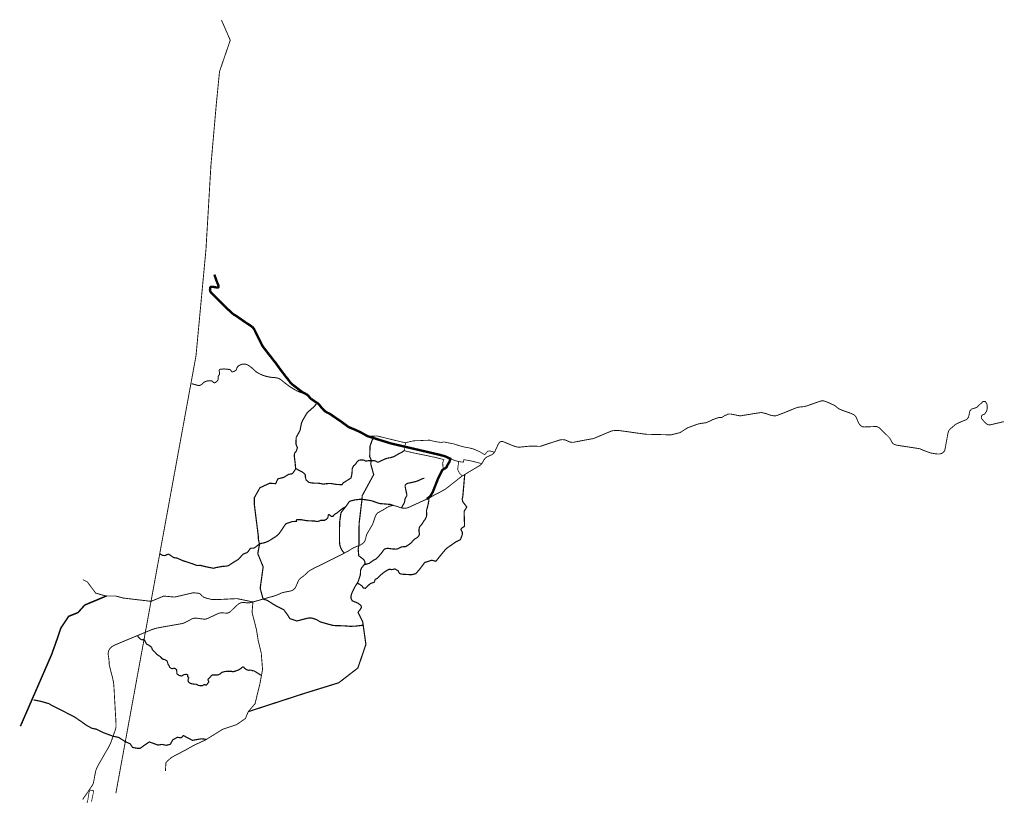
# Model space of a CAD drawing. Units: inches. Extents: x 482639 to 499252, y 2296797 to 2310019.
import ezdxf

# ---------------------------------------------------------------- set-up
doc = ezdxf.new("R2010")
doc.units = ezdxf.units.IN
doc.header["$MEASUREMENT"] = 0
doc.linetypes.add('ACAD_ISO02W100', pattern=[15, 12, -3])
doc.linetypes.add('DASHED', pattern=[0.75, 0.5, -0.25])
for name, color, linetype in [('VAC-Proyecto', 7, 'Continuous'), ('VC-Proyecto', 7, 'Continuous'), ('VCM-Proyecto', 7, 'Continuous'), ('VP-Constitución', 7, 'Continuous'), ('VP-Proyecto', 7, 'Continuous'), ('VR - A Las Palmas', 7, 'Continuous'), ('VR-Los Sauces - Las Palmas', 7, 'Continuous'), ('VSC-15 De Mayo', 7, 'Continuous'), ('VSC-Alvaro Obregon', 7, 'Continuous'), ('VSC-Constitución', 7, 'Continuous'), ('VSC-Gustavo Diaz Ordaz', 7, 'Continuous'), ('VSC-Independencia', 7, 'Continuous'), ('VSC-Niños Heroes', 7, 'Continuous'), ('VSC-Revolución', 7, 'Continuous')]:
    doc.layers.add(name, color=color, linetype=linetype)

msp = doc.modelspace()

# ---------------------------------------------------------------- linework, layer by layer
at = {"layer": 'VAC-Proyecto', "const_width": 15}
for points in [[(486044, 2310011), (486192, 2309672), (486011, 2309144), (485958, 2308609), (485866, 2307563), (485782, 2306140), (485614, 2304348), (484423, 2297846), (484262, 2296968)], [(484857, 2300205), (484384, 2300261), (484255, 2300296), (484097, 2300294), (483921, 2300344), (483782, 2300532), (483704, 2300571)]]:
    msp.add_lwpolyline(points, dxfattribs=at)
at = {"layer": 'VC-Proyecto', "linetype": 'DASHED', "ltscale": 20, "const_width": 20, "flags": 128}
for points in [[(487644, 2303532), (487588, 2303474), (487489, 2303387), (487411, 2303254), (487392, 2303205), (487370, 2303090), (487304, 2302970), (487300, 2302855), (487326, 2302798), (487307, 2302741), (487276, 2302702), (487272, 2302658), (487288, 2302527), (487292, 2302477), (487296, 2302438), (487244, 2302364), (487229, 2302355), (487176, 2302348), (487100, 2302299), (486995, 2302271), (486958, 2302191), (486958, 2302191), (486856, 2302197), (486693, 2302122), (486597, 2301951), (486597, 2301846), (486666, 2301302), (486667, 2301251), (486686, 2301163), (486656, 2301011), (486747, 2300787), (486697, 2300426), (486746, 2300243)], [(486496, 2298344), (487440, 2298651), (488022, 2298831), (488345, 2299080), (488481, 2299479), (488426, 2299860), (488348, 2300021), (488376, 2300055), (488407, 2300101), (488398, 2300130), (488380, 2300148), (488346, 2300175), (488293, 2300196), (488250, 2300215), (488228, 2300255), (488230, 2300297), (488239, 2300332), (488260, 2300379), (488273, 2300404), (488298, 2300454), (488349, 2300535), (488387, 2300653), (488391, 2300729), (488408, 2300770), (488468, 2300845), (488458, 2300888), (488439, 2300913), (488360, 2300974), (488350, 2301084), (488363, 2301162), (488366, 2301519), (488414, 2301919), (488419, 2301989), (488612, 2302343), (488562, 2302523), (488570, 2302590), (488545, 2302645), (488550, 2302820), (488587, 2302928), (488609, 2302961)], [(489126, 2302748), (489126, 2302748), (489081, 2302716), (489039, 2302696), (488974, 2302659), (488942, 2302642), (488881, 2302626), (488860, 2302624), (488819, 2302613), (488792, 2302602), (488748, 2302581), (488710, 2302563), (488692, 2302554), (488677, 2302553), (488658, 2302564), (488641, 2302576), (488589, 2302579), (488527, 2302579), (488489, 2302572), (488474, 2302572), (488451, 2302585), (488428, 2302591), (488399, 2302591), (488362, 2302585), (488333, 2302561), (488312, 2302531), (488301, 2302512), (488272, 2302492), (488254, 2302453), (488248, 2302435), (488248, 2302395), (488244, 2302353), (488230, 2302288), (488130, 2302222), (488100, 2302207), (488078, 2302173), (487986, 2302177), (487895, 2302192), (487843, 2302192), (487802, 2302188), (487766, 2302182), (487695, 2302197), (487601, 2302200), (487555, 2302204), (487517, 2302214), (487496, 2302232), (487473, 2302251), (487460, 2302302), (487457, 2302342), (487445, 2302355), (487426, 2302373), (487396, 2302395), (487355, 2302412), (487295, 2302449)], [(488333, 2300510), (488373, 2300494), (488416, 2300463), (488436, 2300431), (488474, 2300425), (488502, 2300454), (488552, 2300502), (488581, 2300514), (488621, 2300527), (488637, 2300574), (488674, 2300593), (488723, 2300645), (488796, 2300703), (488869, 2300746), (488901, 2300743), (488918, 2300740), (488970, 2300751), (489021, 2300723), (489039, 2300691), (489050, 2300674), (489083, 2300664), (489153, 2300659), (489251, 2300654), (489323, 2300672), (489388, 2300748), (489474, 2300861), (489589, 2300898), (489662, 2300881), (489708, 2300940), (489761, 2301005), (489838, 2301097), (489993, 2301204), (490075, 2301246), (490109, 2301337), (490108, 2301366), (490086, 2301413), (490086, 2301413), (490087, 2301430), (490103, 2301444), (490140, 2301468), (490145, 2301486), (490144, 2301516), (490138, 2301691), (490140, 2301729), (490170, 2301774), (490182, 2301799), (490116, 2301883), (490105, 2301925), (490116, 2301979), (490148, 2302346)], [(489544, 2301943), (489542, 2301904), (489531, 2301843), (489521, 2301801), (489504, 2301741), (489503, 2301735), (489502, 2301723), (489505, 2301702), (489507, 2301687), (489507, 2301671), (489504, 2301648), (489496, 2301619), (489490, 2301605), (489473, 2301577), (489462, 2301568), (489432, 2301516), (489388, 2301462), (489383, 2301449), (489377, 2301417), (489375, 2301393), (489380, 2301365), (489384, 2301345), (489381, 2301328), (489377, 2301318), (489352, 2301283), (489303, 2301257), (489287, 2301241), (489245, 2301194), (489219, 2301171), (489163, 2301134), (489149, 2301129), (489098, 2301125), (489076, 2301121), (489070, 2301117), (489030, 2301098), (489015, 2301091), (488990, 2301085), (488921, 2301090), (488858, 2301099), (488845, 2301099), (488808, 2301092), (488797, 2301087), (488783, 2301075), (488753, 2301032), (488717, 2300989), (488669, 2300937), (488656, 2300923), (488609, 2300899), (488537, 2300846), (488520, 2300842), (488474, 2300828), (488454, 2300828)], [(488133, 2301795), (488088, 2301773), (487991, 2301695), (487957, 2301675), (487923, 2301639), (487901, 2301637), (487891, 2301644), (487863, 2301667), (487857, 2301670), (487851, 2301667), (487847, 2301662), (487845, 2301655), (487845, 2301636), (487837, 2301616), (487826, 2301599), (487814, 2301590), (487784, 2301572), (487768, 2301571), (487743, 2301571), (487723, 2301573), (487704, 2301566), (487683, 2301556), (487659, 2301552), (487614, 2301560), (487491, 2301565), (487430, 2301575), (487387, 2301583), (487319, 2301583), (487311, 2301579), (487309, 2301564), (487307, 2301555), (487241, 2301551), (487144, 2301520), (487144, 2301520), (487128, 2301510), (487104, 2301477), (487037, 2301375), (486998, 2301328), (486954, 2301294), (486840, 2301222), (486781, 2301197), (486705, 2301180), (486659, 2301153), (486603, 2301109), (486586, 2301103), (486543, 2301103), (486528, 2301094), (486490, 2301040), (486478, 2301028), (486443, 2301015), (486422, 2301007), (486408, 2301001), (486353, 2300939), (486323, 2300909), (486250, 2300866), (486202, 2300835), (486160, 2300806), (486122, 2300799), (486064, 2300795), (485987, 2300781), (485948, 2300774), (485911, 2300763), (485772, 2300790), (485727, 2300802), (485692, 2300811), (485671, 2300811), (485648, 2300809), (485613, 2300815), (485583, 2300828), (485560, 2300837), (485457, 2300870), (485383, 2300894), (485318, 2300925), (485293, 2300935), (485266, 2300939), (485242, 2300943), (485228, 2300950), (485220, 2300955), (485156, 2300999), (485149, 2301000), (485129, 2300995), (485100, 2300981), (485077, 2300977), (485056, 2300981), (485039, 2300986), (485022, 2300996), (485002, 2301010)], [(482876, 2298542), (482992, 2298519), (483042, 2298505), (483133, 2298479), (483162, 2298460), (483562, 2298256), (483684, 2298172), (483736, 2298135), (483782, 2298103), (483858, 2298064), (483910, 2298052), (483927, 2298052), (484047, 2297991), (484215, 2297929)]]:
    msp.add_lwpolyline(points, dxfattribs=at)
at = {"layer": 'VC-Proyecto', "linetype": 'DASHED', "ltscale": 3, "const_width": 20, "flags": 128}
msp.add_lwpolyline([(489081, 2301781), (489124, 2301860, 0.110657), (489136, 2301903, -0.112737), (489150, 2301952, -0.006888), (489167, 2301981, 0.19276), (489171, 2302004), (489143, 2302140, -0.314467), (489161, 2302183, -0.061531), (489193, 2302198), (489296, 2302220), (489304, 2302222, 0.067067), (489396, 2302257, -0.087453), (489466, 2302281, -0.087453)], format="xyb", dxfattribs=at)
at = {"layer": 'VC-Proyecto', "linetype": 'DASHED', "ltscale": 20, "const_width": 20, "flags": 128}
for points in [[(488953, 2301819), (488889, 2301841), (488841, 2301844), (488804, 2301848), (488731, 2301853, -0.063634), (488705, 2301858, -0.001217), (488653, 2301875, -0.005124), (488605, 2301892, 0.041592), (488560, 2301905, 0.018038), (488432, 2301924, 0.055251), (488357, 2301924, 0.070435), (488200, 2301890), (488158, 2301825), (488066, 2301709, 0.104637), (488058, 2301686), (488039, 2301559), (488038, 2301550), (488036, 2301438), (488036, 2301208, 0.206634), (488117, 2301019)], [(486746, 2300243), (486776, 2300233), (486800, 2300228), (486832, 2300212), (486927, 2300150), (486927, 2300150), (486927, 2300150), (487015, 2300103), (487095, 2300063), (487150, 2299989), (487199, 2299913), (487317, 2299874), (487486, 2299918, -0.123634), (487584, 2299919), (487645, 2299898), (487714, 2299857), (487874, 2299812), (487930, 2299798), (487981, 2299795), (488124, 2299791), (488211, 2299784), (488300, 2299786), (488434, 2299802)], [(484634, 2299627, 0.276812), (484639, 2299607), (484659, 2299585, 0.016438), (484660, 2299585), (484684, 2299562, 0.078629), (484689, 2299559), (484692, 2299557, 0.149989), (484704, 2299556), (484719, 2299558, -0.087492), (484726, 2299558), (484733, 2299557, -0.079616), (484739, 2299555), (484743, 2299553, -0.204461), (484752, 2299540), (484755, 2299531), (484771, 2299500), (484776, 2299490, 0.156394), (484785, 2299481), (484793, 2299477), (484813, 2299468, -0.046232), (484816, 2299466), (484847, 2299444, -0.015897), (484848, 2299443), (484862, 2299431, -0.143846), (484868, 2299422), (484876, 2299395, 0.106089), (484880, 2299388), (484892, 2299375, 0.012427), (484893, 2299374), (484909, 2299357, 0.028807), (484911, 2299356), (484927, 2299343, -0.057493), (484930, 2299339), (484951, 2299313, 0.0864), (484956, 2299308), (485007, 2299275, -0.08229), (485012, 2299271), (485022, 2299259, 0.031017), (485024, 2299257), (485050, 2299231, 0.180085), (485062, 2299226), (485082, 2299224, -0.132214), (485092, 2299221), (485121, 2299202, -0.181583), (485129, 2299191), (485140, 2299151, 0.073211), (485143, 2299145), (485156, 2299124, -0.027507), (485157, 2299122), (485170, 2299096, 0.098881), (485174, 2299090), (485186, 2299080, 0.079176), (485191, 2299076), (485204, 2299071, 0.157817), (485216, 2299069), (485232, 2299073, -0.021548), (485234, 2299073), (485247, 2299075, -0.193546), (485261, 2299071), (485279, 2299058, -0.220217), (485288, 2299043), (485291, 2298997, 0.016794), (485291, 2298996), (485292, 2298988, 0.22018), (485301, 2298974), (485328, 2298957, 0.080651), (485334, 2298954), (485363, 2298947, 0.191312), (485378, 2298949), (485403, 2298963), (485413, 2298968, -0.08477), (485426, 2298971), (485440, 2298973, -0.112422), (485458, 2298971), (485471, 2298966, -0.453888), (485476, 2298952), (485473, 2298945, 0.349311), (485475, 2298933), (485488, 2298923, -0.320731), (485490, 2298911), (485482, 2298889, 0.134878), (485480, 2298873), (485483, 2298858, 0.208142), (485496, 2298838), (485519, 2298822, 0.096042), (485530, 2298818), (485584, 2298807), (485591, 2298806, -0.080726), (485604, 2298808), (485609, 2298808, -0.123046), (485627, 2298802), (485646, 2298791, 0.107788), (485662, 2298785), (485682, 2298783, -0.022915), (485709, 2298782, 0.168863), (485736, 2298789, 0.052826), (485745, 2298796, -0.300294), (485761, 2298800, 0.054001), (485783, 2298793, 0.284613), (485795, 2298798, -0.017455), (485819, 2298830, 0.103578), (485827, 2298845, 0.21971), (485824, 2298863, -0.082054), (485817, 2298879, -0.23114), (485820, 2298891, -0.045678), (485841, 2298914, 0.03836), (485857, 2298931, -0.009874), (485875, 2298953, -0.254098), (485898, 2298962), (485961, 2298962, 0.064226), (485987, 2298965, 0.093937), (486025, 2298983, 0.073298), (486039, 2298997, -0.202302), (486063, 2299010), (486094, 2299019, -0.048777), (486110, 2299022, -0.014369), (486130, 2299023, 0.011062), (486151, 2299023, -0.009015), (486175, 2299024, -0.011741), (486194, 2299024, -0.0182), (486214, 2299023, -0.061503), (486224, 2299021, 0.037159), (486233, 2299018, 0.152937), (486251, 2299020), (486328, 2299045), (486373, 2299073, 0.000005), (486373, 2299073, 0.083615), (486382, 2299081, -0.0879), (486398, 2299095, -0.403981), (486424, 2299089, 0.075655), (486435, 2299077, -0.003633), (486449, 2299064, 0.107597), (486474, 2299051, -0.036455), (486495, 2299043, 0.182233), (486511, 2299042, 0.004241), (486522, 2299045, -0.116192), (486533, 2299046, -0.065406), (486542, 2299043, 0.007698), (486548, 2299040, 0.035571), (486556, 2299038, 0.010288), (486563, 2299036, 0.010676), (486570, 2299035, -0.010986), (486577, 2299034, 0.029232), (486583, 2299033, -0.034584), (486590, 2299032, -0.004189), (486596, 2299030, -0.042888), (486599, 2299029), (486718, 2298954)]]:
    msp.add_lwpolyline(points, format="xyb", dxfattribs=at)
at = {"layer": 'VC-Proyecto', "linetype": 'ACAD_ISO02W100', "const_width": 15, "flags": 128}
msp.add_lwpolyline([(485099, 2297342), (485106, 2297481), (485145, 2297523), (485204, 2297574), (485413, 2297683), (485587, 2297780), (485775, 2297867), (486067, 2298048), (486300, 2298125), (486448, 2298228), (486496, 2298344), (486611, 2298479), (486640, 2298601), (486693, 2298818), (486737, 2299055), (486715, 2299332), (486663, 2299545), (486634, 2299727), (486560, 2300019), (486574, 2300195), (486306, 2300251), (485962, 2300234), (485869, 2300238), (485747, 2300271), (485671, 2300340), (485568, 2300350), (485254, 2300277), (485069, 2300294), (484857, 2300205)], dxfattribs=at)
at = {"layer": 'VC-Proyecto', "linetype": 'DASHED', "ltscale": 20, "flags": 128}
msp.add_lwpolyline([(484215, 2297929, 20, 20, 0), (484310, 2297909, 20, 20, 0), (484421, 2297837, 20, 20, 0), (484501, 2297803, 20, 20, 0), (484544, 2297740, 20, 20, 0), (484632, 2297724, 20, 20, 0), (484672, 2297725, 20, 20, 0), (484748, 2297781, 20, 20, 0), (484827, 2297833, 20, 20, 0), (484973, 2297780, 20, 20, 0), (485038, 2297791, 20, 20, 0), (485115, 2297776, 20, 20, 0), (485179, 2297793, 20, 20, 0), (485223, 2297869, 20, 20, 0), (485300, 2297911, 20, 20, 0), (485362, 2297902, 20, 20, 0), (485379, 2297915, 20, 20, 0), (485392, 2297934, 20, 20, 0), (485403, 2297941, 20, 20, 0), (485457, 2297910, 20, 20, 0), (485554, 2297860, 20, 20, 0), (485704, 2297886, 20, 20, 0), (485783, 2297878, 0, 0, 0)], format="xyseb", dxfattribs=at)
at = {"layer": 'VCM-Proyecto', "color": 211, "linetype": 'DASHED', "ltscale": 3, "true_color": 0xff42ff, "const_width": 17, "flags": 128}
msp.add_lwpolyline([(485542, 2303877), (485641, 2303850, 0.207268), (485703, 2303860, 0.080069), (485728, 2303882, -0.097423), (485760, 2303907, -0.187974), (485883, 2303922, -0.20523), (485899, 2303910, 0.457179), (485946, 2303900, 0.052041), (485978, 2303930, 0.187589), (485986, 2303953, -0.037404), (485988, 2303993, -0.151973), (486000, 2304020, 0.224889), (486011, 2304059, 0.004018), (486006, 2304092, -0.30844), (486019, 2304121), (486064, 2304124, 0.018652), (486075, 2304125, -0.0672), (486107, 2304124, 0.012645), (486162, 2304119), (486174, 2304118, -0.19565), (486204, 2304102, -0.104705), (486209, 2304092, 0.340195), (486231, 2304077, 0.086272), (486244, 2304079, 0.089546), (486289, 2304107, 0.145229), (486296, 2304118, -0.040022), (486307, 2304149, -0.131112), (486329, 2304176, -0.076188), (486384, 2304204, -0.080914), (486417, 2304209, -0.129742), (486491, 2304190, -0.074614), (486595, 2304108, 0.074178), (486658, 2304059, 0.067287), (486802, 2304000, 0.053673), (486949, 2303979, -0.170968), (487057, 2303936, 0.043822), (487266, 2303784, 0.060697), (487410, 2303720)], format="xyb", dxfattribs=at)
at = {"layer": 'VCM-Proyecto', "linetype": 'DASHED', "ltscale": 3, "const_width": 17, "flags": 128}
msp.add_lwpolyline([(485542, 2303877), (485641, 2303850, 0.207268), (485703, 2303860, 0.080069), (485728, 2303882, -0.097423), (485760, 2303907, -0.187974), (485883, 2303922, -0.20523), (485899, 2303910, 0.457179), (485946, 2303900, 0.052041), (485978, 2303930, 0.187589), (485986, 2303953, -0.037404), (485988, 2303993, -0.151973), (486000, 2304020, 0.224889), (486011, 2304059, 0.004018), (486006, 2304092, -0.30844), (486019, 2304121), (486064, 2304124, 0.018652), (486075, 2304125, -0.0672), (486107, 2304124, 0.012645), (486162, 2304119), (486174, 2304118, -0.19565), (486204, 2304102, -0.104705), (486209, 2304092, 0.340195), (486231, 2304077, 0.086272), (486244, 2304079, 0.089546), (486289, 2304107, 0.145229), (486296, 2304118, -0.040022), (486307, 2304149, -0.131112), (486329, 2304176, -0.076188), (486384, 2304204, -0.080914), (486417, 2304209, -0.129742), (486491, 2304190, -0.074614), (486595, 2304108, 0.074178), (486658, 2304059, 0.067287), (486802, 2304000, 0.053673), (486949, 2303979, -0.170968), (487057, 2303936, 0.043822), (487266, 2303784, 0.060697), (487410, 2303720)], format="xyb", dxfattribs=at)
at = {"layer": 'VP-Constitución', "ltscale": 2, "flags": 128}
msp.add_lwpolyline([(488433, 2303034, 40, 40, 0), (488433, 2303034, 40, 40, 0), (488433, 2303034, 40, 40, 0), (488433, 2303034, 40, 40, 0), (488433, 2303034, 40, 40, 0), (488512, 2302990, 40, 40, 0), (488599, 2302964, 40, 40, 0), (488668, 2302942, 40, 40, 0), (488903, 2302869, 40, 40, 0), (489705, 2302682, 40, 40, 0), (489802, 2302657, 40, 40, 0), (489820, 2302650, 40, 40, 0), (489906, 2302611, 40, 40, 0), (489891, 2302562, 40, 40, 0), (489848, 2302489, 40, 40, 0), (489842, 2302466, 40, 40, 0), (489769, 2302421, 40, 40, 0), (489696, 2302272, 40, 40, 0), (489610, 2302052, 40, 40, 0), (489577, 2301995, 40, 40, 0), (489556, 2301968, 40, 40, 0), (489506, 2301932, 0, 0, 0)], format="xyseb", dxfattribs=at)
at = {"layer": 'VP-Proyecto', "ltscale": 8, "const_width": 25, "flags": 128}
msp.add_lwpolyline([(484108, 2300298), (483738, 2300143), (483622, 2300015), (483464, 2299951), (483334, 2299754), (483247, 2299500), (483175, 2299301), (482652, 2298099)], dxfattribs=at)
at = {"layer": 'VR - A Las Palmas', "ltscale": 8, "const_width": 15, "flags": 128}
msp.add_lwpolyline([(499244, 2303237), (499024, 2303185), (499001, 2303183), (498976, 2303186), (498955, 2303198), (498929, 2303219), (498885, 2303268), (498864, 2303295), (498867, 2303335), (498885, 2303351), (498915, 2303360), (498955, 2303415), (498964, 2303466), (498960, 2303531), (498934, 2303575), (498891, 2303575), (498782, 2303474), (498726, 2303458), (498698, 2303448), (498671, 2303416), (498648, 2303312), (498626, 2303283), (498603, 2303267), (498487, 2303220), (498430, 2303190), (498347, 2303121), (498316, 2303087), (498301, 2303042), (498251, 2302770), (498246, 2302747), (498220, 2302717), (498197, 2302701), (498160, 2302691), (498106, 2302692), (498010, 2302708), (497947, 2302729), (497820, 2302781), (497439, 2302839), (497405, 2302850), (497377, 2302862), (497356, 2302891), (497317, 2302962), (497139, 2303136), (497096, 2303155), (496886, 2303147), (496860, 2303151), (496837, 2303162), (496813, 2303185), (496790, 2303220), (496759, 2303295), (496750, 2303316), (496731, 2303340), (496705, 2303358), (496675, 2303373), (496583, 2303405), (496562, 2303413), (496539, 2303420), (496491, 2303440), (496457, 2303454), (496407, 2303496), (496387, 2303511), (496265, 2303566), (496238, 2303577), (496209, 2303586), (496191, 2303589), (496166, 2303587), (496136, 2303579), (496005, 2303532), (495927, 2303505), (495882, 2303491), (495806, 2303484), (495770, 2303479), (495724, 2303463), (495537, 2303387), (495408, 2303338), (495391, 2303335), (495366, 2303335), (495348, 2303338), (495293, 2303349), (495235, 2303372), (495152, 2303391), (495006, 2303370), (494965, 2303361), (494948, 2303359), (494848, 2303343), (494813, 2303336), (494794, 2303335), (494743, 2303344), (494714, 2303350), (494686, 2303356), (494653, 2303362), (494636, 2303366), (494619, 2303366), (494588, 2303364), (494561, 2303349), (494541, 2303342), (494513, 2303325), (494484, 2303306), (494437, 2303306), (494389, 2303292), (494339, 2303273), (494224, 2303219), (494153, 2303210), (494085, 2303197), (493905, 2303132), (493782, 2303052), (493630, 2303014), (493203, 2303024), (492758, 2303086), (492668, 2303086), (492629, 2303081), (492319, 2302951), (492172, 2302925), (491981, 2302888), (491944, 2302889), (491944, 2302889), (491943, 2302889), (491943, 2302889), (491943, 2302889), (491943, 2302889), (491943, 2302889), (491943, 2302889), (491943, 2302889), (491943, 2302889), (491943, 2302889), (491942, 2302889), (491942, 2302889), (491942, 2302889), (491942, 2302889), (491942, 2302889), (491942, 2302889), (491942, 2302889), (491942, 2302889), (491942, 2302889), (491941, 2302889), (491941, 2302889), (491941, 2302889), (491941, 2302889), (491941, 2302889), (491941, 2302889), (491941, 2302889), (491941, 2302889), (491941, 2302889), (491940, 2302889), (491940, 2302889), (491940, 2302889), (491940, 2302889), (491940, 2302889), (491940, 2302889), (491940, 2302889), (491940, 2302889), (491940, 2302889), (491939, 2302889), (491939, 2302889), (491939, 2302889), (491939, 2302889), (491939, 2302889), (491939, 2302889), (491939, 2302889), (491939, 2302889), (491939, 2302889), (491938, 2302889), (491938, 2302889), (491938, 2302889), (491938, 2302889), (491938, 2302889), (491938, 2302889), (491938, 2302889), (491938, 2302889), (491938, 2302889), (491937, 2302889), (491937, 2302889), (491937, 2302889), (491937, 2302889), (491937, 2302889), (491937, 2302889), (491937, 2302889), (491937, 2302890), (491937, 2302890), (491936, 2302890), (491936, 2302890), (491936, 2302890), (491936, 2302890), (491936, 2302890), (491936, 2302890), (491936, 2302890), (491936, 2302890), (491936, 2302890), (491935, 2302890), (491935, 2302890), (491935, 2302890), (491935, 2302890), (491935, 2302890), (491935, 2302890), (491935, 2302890), (491935, 2302890), (491935, 2302890), (491934, 2302890), (491934, 2302890), (491934, 2302890), (491934, 2302890), (491934, 2302890), (491934, 2302890), (491934, 2302890), (491934, 2302890), (491934, 2302890), (491933, 2302890), (491933, 2302890), (491933, 2302890), (491933, 2302890), (491933, 2302890), (491933, 2302890), (491933, 2302890), (491933, 2302890), (491933, 2302890), (491932, 2302890), (491932, 2302890), (491932, 2302890), (491932, 2302890), (491932, 2302890), (491932, 2302890), (491932, 2302891), (491932, 2302891), (491932, 2302891), (491931, 2302891), (491931, 2302891), (491931, 2302891), (491931, 2302891), (491931, 2302891), (491931, 2302891), (491931, 2302891), (491931, 2302891), (491931, 2302891), (491931, 2302891), (491930, 2302891), (491930, 2302891), (491930, 2302891), (491930, 2302891), (491930, 2302891), (491930, 2302891), (491930, 2302891), (491930, 2302891), (491930, 2302891), (491929, 2302891), (491929, 2302891), (491929, 2302891), (491929, 2302891), (491929, 2302891), (491929, 2302891), (491929, 2302891), (491929, 2302891), (491929, 2302891), (491928, 2302892), (491928, 2302892), (491928, 2302892), (491928, 2302892), (491928, 2302892), (491928, 2302892), (491928, 2302892), (491928, 2302892), (491928, 2302892), (491928, 2302892), (491927, 2302892), (491927, 2302892), (491927, 2302892), (491927, 2302892), (491927, 2302892), (491927, 2302892), (491927, 2302892), (491927, 2302892), (491927, 2302892), (491926, 2302892), (491926, 2302892), (491926, 2302892), (491926, 2302892), (491926, 2302892), (491926, 2302892), (491926, 2302892), (491926, 2302892), (491926, 2302893), (491926, 2302893), (491925, 2302893), (491925, 2302893), (491925, 2302893), (491925, 2302893), (491925, 2302893), (491925, 2302893), (491925, 2302893), (491925, 2302893), (491925, 2302893), (491924, 2302893), (491924, 2302893), (491924, 2302893), (491924, 2302893), (491924, 2302893), (491846, 2302927), (491839, 2302929), (491839, 2302929), (491838, 2302929), (491838, 2302929), (491838, 2302929), (491837, 2302929), (491837, 2302929), (491836, 2302929), (491836, 2302929), (491835, 2302929), (491835, 2302929), (491835, 2302929), (491834, 2302930), (491834, 2302930), (491833, 2302930), (491833, 2302930), (491832, 2302930), (491832, 2302930), (491832, 2302930), (491831, 2302930), (491831, 2302930), (491830, 2302930), (491830, 2302930), (491829, 2302930), (491829, 2302930), (491829, 2302930), (491828, 2302930), (491828, 2302930), (491827, 2302930), (491827, 2302930), (491826, 2302930), (491826, 2302931), (491826, 2302931), (491825, 2302931), (491825, 2302931), (491824, 2302931), (491824, 2302931), (491823, 2302931), (491823, 2302931), (491823, 2302931), (491822, 2302931), (491822, 2302931), (491821, 2302931), (491821, 2302931), (491820, 2302931), (491820, 2302931), (491819, 2302931), (491819, 2302931), (491819, 2302931), (491818, 2302931), (491818, 2302931), (491817, 2302931), (491817, 2302931), (491816, 2302931), (491816, 2302931), (491816, 2302931), (491815, 2302932), (491815, 2302932), (491814, 2302932), (491814, 2302932), (491813, 2302932), (491813, 2302932), (491813, 2302932), (491812, 2302932), (491812, 2302932), (491811, 2302932), (491811, 2302932), (491810, 2302932), (491810, 2302932), (491810, 2302932), (491809, 2302932), (491809, 2302932), (491808, 2302932), (491808, 2302932), (491807, 2302932), (491807, 2302932), (491807, 2302932), (491806, 2302932), (491806, 2302932), (491805, 2302932), (491805, 2302932), (491804, 2302932), (491804, 2302932), (491804, 2302932), (491803, 2302932), (491803, 2302932), (491802, 2302932), (491802, 2302932), (491801, 2302932), (491801, 2302932), (491800, 2302932), (491800, 2302932), (491800, 2302932), (491799, 2302932), (491799, 2302932), (491798, 2302932), (491798, 2302932), (491797, 2302932), (491797, 2302932), (491797, 2302932), (491796, 2302932), (491796, 2302932), (491795, 2302932), (491795, 2302932), (491794, 2302932), (491794, 2302932), (491794, 2302932), (491793, 2302932), (491793, 2302932), (491792, 2302932), (491792, 2302932), (491791, 2302932), (491791, 2302932), (491791, 2302932), (491790, 2302932), (491790, 2302932), (491789, 2302932), (491789, 2302932), (491788, 2302932), (491788, 2302932), (491788, 2302932), (491787, 2302932), (491787, 2302932), (491786, 2302932), (491786, 2302932), (491785, 2302932), (491785, 2302932), (491784, 2302932), (491784, 2302932), (491784, 2302932), (491783, 2302932), (491783, 2302932), (491782, 2302932), (491782, 2302932), (491781, 2302932), (491781, 2302932), (491781, 2302932), (491780, 2302932), (491780, 2302932), (491779, 2302932), (491779, 2302932), (491778, 2302932), (491778, 2302932), (491778, 2302932), (491777, 2302932), (491777, 2302932), (491776, 2302932), (491776, 2302932), (491775, 2302932), (491775, 2302932), (491775, 2302932), (491774, 2302932), (491774, 2302931), (491773, 2302931), (491773, 2302931), (491772, 2302931), (491772, 2302931), (491772, 2302931), (491771, 2302931), (491771, 2302931), (491770, 2302931), (491770, 2302931), (491769, 2302931), (491769, 2302931), (491769, 2302931), (491768, 2302931), (491768, 2302931), (491767, 2302931), (491767, 2302931), (491766, 2302931), (491766, 2302931), (491766, 2302931), (491765, 2302931), (491765, 2302931), (491764, 2302931), (491764, 2302931), (491763, 2302931), (491763, 2302930), (491762, 2302930), (491762, 2302930), (491762, 2302930), (491756, 2302929), (491719, 2302917), (491651, 2302895), (491594, 2302877), (491508, 2302848), (491432, 2302823), (491417, 2302820), (491404, 2302820), (491323, 2302823), (491290, 2302824), (491263, 2302824), (491260, 2302824), (491233, 2302822), (491180, 2302817), (491140, 2302813), (491089, 2302808), (491069, 2302806), (491052, 2302807), (491040, 2302808), (491021, 2302811), (490996, 2302818), (490989, 2302821), (490957, 2302832), (490885, 2302863), (490801, 2302897), (490790, 2302901), (490782, 2302903), (490775, 2302903), (490765, 2302903), (490754, 2302900), (490741, 2302893), (490732, 2302885), (490728, 2302880), (490714, 2302855), (490703, 2302834), (490664, 2302749), (490659, 2302736), (490643, 2302711), (490632, 2302699), (490615, 2302685), (490604, 2302678), (490557, 2302658), (490526, 2302643), (490503, 2302626), (490490, 2302614), (490480, 2302601), (490472, 2302591), (490468, 2302584), (490458, 2302565), (490448, 2302547), (490442, 2302537), (490437, 2302530), (490432, 2302523), (490425, 2302515), (490411, 2302504), (490406, 2302500), (490394, 2302492), (490366, 2302475), (490358, 2302470), (490345, 2302462), (490306, 2302440), (490200, 2302376), (490148, 2302345), (490136, 2302338), (490108, 2302321), (490079, 2302300), (490043, 2302272), (490006, 2302242), (489940, 2302191), (489881, 2302145), (489829, 2302104), (489814, 2302094), (489798, 2302085), (489716, 2302040), (489663, 2302012), (489633, 2301997), (489598, 2301978), (489569, 2301960), (489507, 2301928), (489460, 2301908), (489315, 2301842), (489208, 2301793), (489194, 2301787), (489182, 2301783), (489173, 2301780), (489166, 2301779), (489147, 2301776), (489126, 2301775), (489104, 2301776), (489093, 2301778), (489077, 2301781), (489065, 2301785), (489046, 2301791), (489011, 2301806), (488970, 2301816), (488956, 2301819), (488933, 2301819), (488921, 2301819), (488902, 2301817), (488878, 2301809), (488845, 2301794), (488822, 2301780), (488796, 2301763), (488773, 2301749), (488732, 2301727), (488696, 2301707), (488679, 2301697), (488669, 2301686), (488656, 2301671), (488649, 2301657), (488638, 2301634), (488614, 2301563), (488603, 2301530), (488592, 2301502), (488580, 2301481), (488573, 2301469), (488525, 2301388), (488500, 2301344), (488491, 2301323), (488488, 2301313), (488485, 2301303), (488476, 2301263), (488468, 2301237), (488462, 2301223), (488456, 2301212), (488450, 2301203), (488434, 2301186), (488421, 2301177), (488394, 2301160), (488371, 2301149), (488356, 2301143), (488304, 2301123), (488277, 2301111), (488269, 2301107), (488252, 2301097), (488238, 2301089), (488217, 2301075), (488198, 2301063), (488190, 2301058), (488177, 2301050), (488164, 2301043), (488148, 2301035), (488095, 2301008), (488073, 2300997), (488055, 2300988), (488033, 2300977), (488009, 2300964), (487964, 2300942), (487948, 2300934), (487926, 2300923), (487901, 2300910), (487856, 2300888), (487815, 2300868), (487772, 2300846), (487747, 2300834), (487724, 2300822), (487691, 2300806), (487669, 2300795), (487646, 2300784), (487633, 2300777), (487615, 2300769), (487569, 2300744), (487544, 2300731), (487525, 2300719), (487504, 2300702), (487491, 2300691), (487474, 2300674), (487454, 2300655), (487440, 2300642), (487427, 2300631), (487400, 2300611), (487379, 2300595), (487367, 2300586), (487360, 2300579), (487352, 2300569), (487348, 2300563), (487343, 2300555), (487337, 2300543), (487326, 2300516), (487311, 2300480), (487298, 2300453), (487291, 2300439), (487286, 2300429), (487280, 2300422), (487275, 2300417), (487271, 2300412), (487264, 2300406), (487259, 2300402), (487253, 2300398), (487243, 2300392), (487235, 2300388), (487225, 2300385), (487220, 2300383), (487204, 2300378), (487184, 2300374), (487123, 2300363), (487099, 2300358), (487077, 2300352), (487062, 2300348), (487047, 2300342), (487025, 2300332), (486990, 2300316), (486970, 2300307), (486955, 2300302), (486935, 2300296), (486912, 2300289), (486889, 2300283), (486866, 2300277), (486838, 2300269), (486810, 2300261), (486746, 2300243), (486728, 2300238), (486706, 2300232), (486679, 2300224), (486651, 2300216), (486622, 2300208), (486597, 2300201), (486574, 2300195), (486549, 2300188), (486531, 2300183), (486518, 2300180), (486507, 2300179), (486500, 2300178), (486491, 2300178), (486485, 2300178), (486478, 2300178), (486461, 2300180), (486436, 2300185), (486422, 2300187), (486411, 2300187), (486397, 2300186), (486383, 2300183), (486367, 2300179), (486350, 2300172), (486338, 2300165), (486331, 2300160), (486303, 2300136), (486298, 2300131), (486267, 2300103), (486235, 2300072), (486201, 2300039), (486190, 2300029), (486184, 2300024), (486176, 2300019), (486171, 2300016), (486166, 2300014), (486159, 2300011), (486151, 2300009), (486144, 2300007), (486138, 2300006), (486129, 2300006), (486112, 2300007), (486087, 2300009), (486064, 2300010), (486045, 2300011), (486032, 2300010), (486013, 2300007), (486004, 2300005), (485992, 2300000), (485979, 2299995), (485962, 2299987), (485931, 2299973), (485888, 2299952), (485850, 2299935), (485823, 2299922), (485805, 2299914), (485793, 2299910), (485786, 2299908), (485777, 2299906), (485770, 2299906), (485766, 2299905), (485755, 2299905), (485750, 2299905), (485743, 2299905), (485736, 2299906), (485680, 2299913), (485633, 2299921), (485605, 2299922), (485589, 2299922), (485581, 2299921), (485576, 2299919), (485554, 2299912), (485544, 2299908), (485536, 2299904), (485510, 2299890), (485488, 2299878), (485455, 2299861), (485434, 2299850), (485418, 2299843), (485409, 2299839), (485400, 2299836), (485388, 2299833), (485381, 2299831), (485367, 2299828), (485303, 2299816), (485256, 2299808), (485223, 2299802), (485190, 2299796), (485160, 2299791), (485134, 2299787), (485110, 2299783), (485080, 2299777), (485049, 2299772), (485029, 2299768), (485004, 2299763), (484951, 2299753), (484927, 2299748), (484910, 2299742), (484889, 2299735), (484875, 2299730), (484847, 2299719), (484808, 2299703), (484758, 2299682), (484698, 2299657), (484653, 2299638), (484621, 2299625), (484598, 2299616), (484560, 2299600), (484517, 2299582), (484490, 2299571), (484420, 2299542), (484365, 2299519), (484332, 2299505), (484284, 2299485), (484249, 2299470), (484217, 2299454), (484197, 2299442), (484181, 2299429), (484172, 2299420), (484162, 2299409), (484151, 2299391), (484146, 2299383), (484142, 2299373), (484138, 2299361), (484136, 2299354), (484134, 2299345), (484133, 2299336), (484132, 2299328), (484133, 2299315), (484133, 2299301), (484135, 2299286), (484138, 2299270), (484142, 2299248), (484144, 2299227), (484146, 2299210), (484148, 2299188), (484148, 2299173), (484149, 2299157), (484150, 2299147), (484151, 2299138), (484152, 2299125), (484159, 2299097), (484168, 2299063), (484177, 2299027), (484185, 2298993), (484195, 2298959), (484209, 2298902), (484214, 2298880), (484220, 2298850), (484225, 2298815), (484230, 2298756), (484232, 2298715), (484235, 2298673), (484236, 2298648), (484237, 2298619), (484240, 2298576), (484242, 2298546), (484243, 2298514), (484245, 2298482), (484247, 2298461), (484248, 2298435), (484249, 2298410), (484251, 2298381), (484253, 2298347), (484255, 2298301), (484258, 2298260), (484260, 2298233), (484261, 2298197), (484263, 2298165), (484265, 2298134), (484265, 2298112), (484265, 2298093), (484264, 2298084), (484259, 2298060), (484247, 2298019), (484240, 2297999), (484228, 2297966), (484219, 2297941), (484208, 2297908), (484184, 2297842), (484176, 2297820), (484166, 2297797), (484140, 2297745), (484110, 2297693), (484089, 2297658), (484057, 2297602), (484014, 2297527), (483987, 2297481), (483957, 2297427), (483942, 2297397), (483935, 2297380), (483924, 2297349), (483920, 2297333), (483914, 2297304), (483904, 2297251), (483897, 2297209), (483888, 2297166), (483881, 2297136), (483873, 2297115), (483861, 2297095), (483831, 2297051), (483802, 2297007), (483771, 2296962), (483733, 2296908), (483724, 2296894), (483702, 2296862)], dxfattribs=at)
at = {"layer": 'VR-Los Sauces - Las Palmas', "ltscale": 2, "const_width": 40, "flags": 128}
msp.add_lwpolyline([(485924, 2305718), (485954, 2305630, 0.016699), (485980, 2305564, -0.017615), (485995, 2305526, -0.576931), (485971, 2305499), (485892, 2305513, 0.053389), (485875, 2305513, 0.354761), (485852, 2305490, 0.014051), (485850, 2305459, 0.062294), (485852, 2305446, 0.144062), (485869, 2305414), (485903, 2305380), (485930, 2305353), (485975, 2305308), (486017, 2305265), (486056, 2305227), (486075, 2305208), (486104, 2305180), (486126, 2305157), (486228, 2305062, -0.035996), (486235, 2305056, 0.073429), (486260, 2305039, -0.036447), (486299, 2305016), (486457, 2304906), (486522, 2304864), (486562, 2304836, -0.103219), (486604, 2304780), (486629, 2304728), (486665, 2304654), (486703, 2304580, 0.028815), (486726, 2304531, 0.044035), (486757, 2304484), (486785, 2304448), (486830, 2304389), (486860, 2304352), (486881, 2304326), (486927, 2304265), (486959, 2304227), (487033, 2304122), (487109, 2304023, 0.031152), (487143, 2303979, -0.022852), (487168, 2303948, 0.014508), (487184, 2303926, -0.02416), (487202, 2303902, 0.037044), (487213, 2303888, 0.039737), (487230, 2303872), (487260, 2303848), (487293, 2303823), (487416, 2303729), (487474, 2303701, -0.095334), (487532, 2303645, 0.08849), (487559, 2303619), (487673, 2303541, -0.057253), (487706, 2303506, 0.036236), (487770, 2303431, 0.098055), (487837, 2303386, -0.051062), (487886, 2303359), (488064, 2303237), (488178, 2303154, 0.062414), (488200, 2303141), (488285, 2303106, 0.021729), (488351, 2303077), (488434, 2303034)], format="xyb", dxfattribs=at)
at = {"layer": 'VSC-15 De Mayo', "linetype": 'DASHED', "ltscale": 2, "const_width": 13, "flags": 128}
msp.add_lwpolyline([(489151, 2302878), (489136, 2302815), (489138, 2302796), (489126, 2302748), (489178, 2302734), (489244, 2302719), (489332, 2302699), (489411, 2302683), (489523, 2302661), (489608, 2302641), (489617, 2302643), (489696, 2302622), (489791, 2302598), (489796, 2302595), (489794, 2302590), (489777, 2302547), (489779, 2302488), (489779, 2302483), (489787, 2302451), (489795, 2302437)], dxfattribs=at)
at = {"layer": 'VSC-Alvaro Obregon', "ltscale": 50, "const_width": 12}
msp.add_lwpolyline([(483775, 2296803), (483783, 2296830), (483791, 2296861), (483797, 2296909), (483804, 2296952), (483819, 2297033)], dxfattribs=at)
at = {"layer": 'VSC-Constitución', "linetype": 'DASHED', "ltscale": 2, "const_width": 13, "flags": 128}
msp.add_lwpolyline([(489904, 2302611), (489991, 2302578), (490046, 2302564), (490126, 2302552), (490132, 2302595), (490223, 2302581), (490288, 2302566), (490438, 2302527)], dxfattribs=at)
at = {"layer": 'VSC-Gustavo Diaz Ordaz', "ltscale": 50, "const_width": 12}
msp.add_lwpolyline([(483847, 2296826), (483855, 2296844), (483867, 2296899), (483874, 2296936), (483882, 2296975), (483888, 2297009), (483817, 2297022)], dxfattribs=at)
at = {"layer": 'VSC-Independencia', "linetype": 'Continuous', "ltscale": 2, "const_width": 13, "flags": 128}
msp.add_lwpolyline([(489151, 2302878), (489167, 2302886), (489285, 2302913), (489463, 2302920), (489558, 2302925), (489590, 2302914), (489674, 2302896), (489762, 2302885), (489780, 2302894), (489791, 2302895), (489812, 2302891), (489904, 2302873), (489906, 2302872), (489954, 2302864), (490066, 2302828), (490151, 2302806), (490213, 2302796), (490293, 2302777), (490371, 2302742), (490404, 2302727), (490484, 2302679), (490524, 2302725), (490538, 2302738), (490557, 2302743), (490585, 2302739), (490631, 2302727), (490652, 2302719)], dxfattribs=at)
at = {"layer": 'VSC-Niños Heroes', "linetype": 'DASHED', "ltscale": 2, "const_width": 13, "flags": 128}
msp.add_lwpolyline([(490046, 2302564), (490036, 2302491), (490029, 2302430), (490060, 2302367), (490107, 2302321)], dxfattribs=at)
at = {"layer": 'VSC-Revolución', "linetype": 'Continuous', "ltscale": 2, "flags": 128}
msp.add_lwpolyline([(488531, 2302990, 13, 13, 0), (488675, 2302994, 13, 13, 0), (489151, 2302878, 0, 0, 0)], format="xyseb", dxfattribs=at)

doc.saveas('drawing.dxf')
